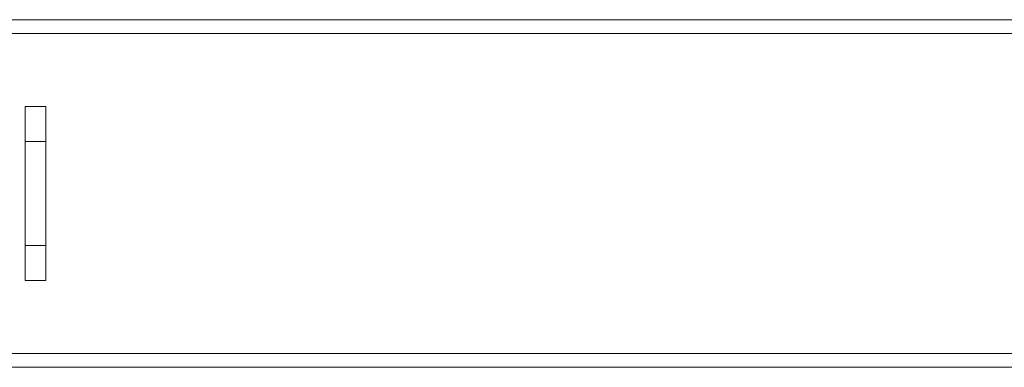
# Model space of a CAD drawing. Units: millimetres. Extents: x -357 to 3427, y -3416 to 4084.
# Drawn here: x 1251 to 1535, y 284 to 384 of the extents above; entities that cross this region are included whole.
import ezdxf

# ---------------------------------------------------------------- set-up
doc = ezdxf.new("R2010")
doc.units = ezdxf.units.MM
doc.header["$MEASUREMENT"] = 0
doc.layers.get('0').update_dxf_attribs({"linetype": 'CONTINUOUS'})

# ---------------------------------------------------------------- blocks, each defined once
blk = doc.blocks.new('A$C30C67061')
at = {"color": 0, "linetype": 'Continuous', "lineweight": 0}
for p, q in [((-3458.78, -1167.02), (-5808.24, -1167.02)), ((-5812.33, -1171.02), (-3454.7, -1171.02)), ((-4909.37, -1192.02), (-4915.37, -1192.02)), ((-4909.37, -1192.02), (-4915.37, -1192.02)), ((-4915.37, -1242.02), (-4915.37, -1192.02)), ((-4909.37, -1242.02), (-4909.37, -1192.02)), ((-4909.37, -1202.02), (-4915.37, -1202.02)), ((-4909.37, -1232.02), (-4915.37, -1232.02)), ((-4909.37, -1242.02), (-4915.37, -1242.02)), ((-4909.37, -1242.02), (-4915.37, -1242.02)), ((-3454.7, -1263.02), (-5812.33, -1263.02)), ((-3458.78, -1267.02), (-5808.24, -1267.02))]:
    blk.add_line(p, q, dxfattribs=at)

msp = doc.modelspace()

# ---------------------------------------------------------------- block references
msp.add_blockref('A$C30C67061', (6168.27, 1550.67))

doc.saveas('drawing.dxf')
